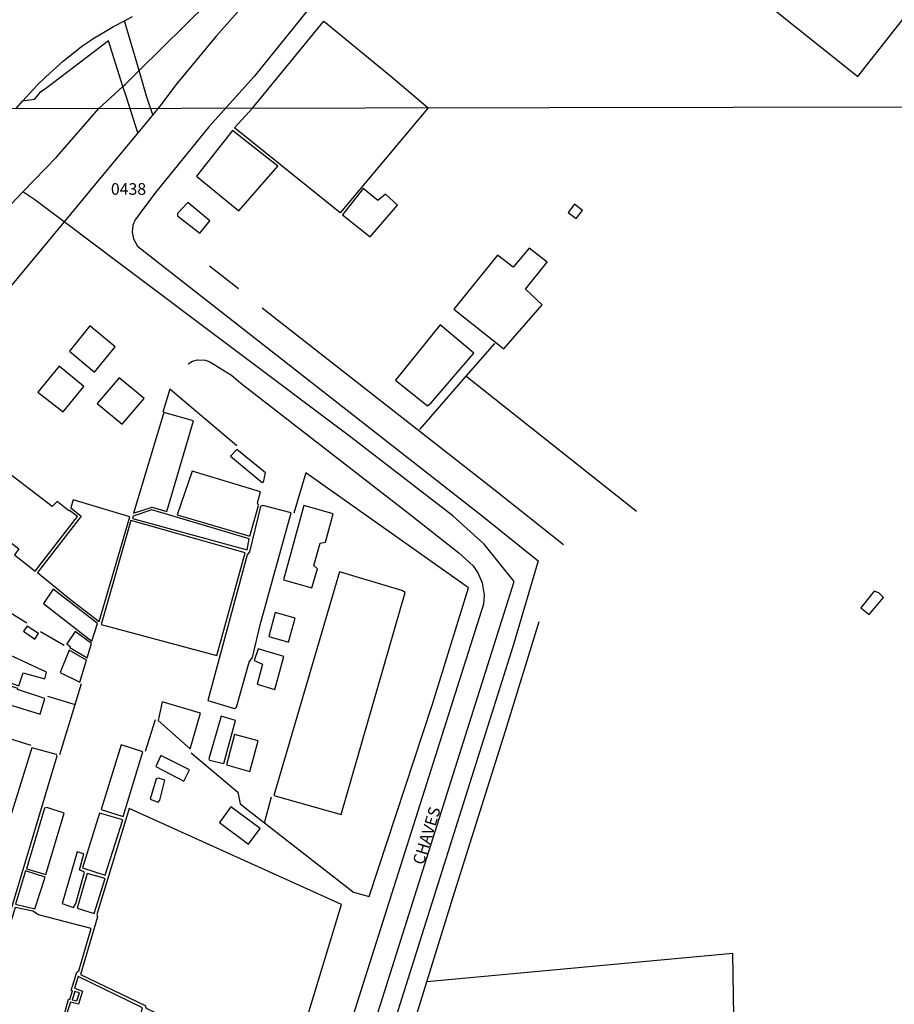
# Model space of a CAD drawing. Units: millimetres. Extents: x 180697 to 187939, y 1679821 to 1682603.
# Drawn here: x 181731 to 181919, y 1680185 to 1680397 of the extents above; entities that cross this region are included whole.
import ezdxf
from ezdxf.enums import TextEntityAlignment as Align

# ---------------------------------------------------------------- set-up
doc = ezdxf.new("R2010")
doc.units = ezdxf.units.MM
for name, color, linetype in [('IMAGEM', 7, 'Continuous'), ('V-CANTEIRO', 220, 'Continuous'), ('V-EDIFICACAO', 11, 'Continuous'), ('V-EIXO_DE_LOGRADOURO', 3, 'Continuous'), ('V-LOTE', 1, 'Continuous'), ('V-NOME_DOS_LOGRADOUROS', 41, 'Continuous'), ('V-QUADRA', 40, 'Continuous'), ('V-TESTADA', 191, 'Continuous'), ('X-LIMITE_1000', 7, 'Continuous')]:
    doc.layers.add(name, color=color, linetype=linetype)
picture_1 = doc.add_image_def('image2.jpg', size_in_pixel=(4009, 4603))

msp = doc.modelspace()

# ---------------------------------------------------------------- linework, layer by layer
at = {"layer": 'V-CANTEIRO'}
for points in [[(181820.39, 1680446.09), (181773.35, 1680393.01), (181764.67, 1680382.57), (181761.49, 1680378.32), (181760.9, 1680377.54), (181758.98, 1680375.22), (181747.5, 1680361.36), (181740.65, 1680353.09), (181728.12, 1680337.95)], [(181730.33, 1680377.49), (181731.73, 1680379.04), (181732.59, 1680379.99), (181734.92, 1680382.55), (181736.72, 1680384.28), (181740.53, 1680387.72), (181744.68, 1680391.01), (181746.8, 1680392.44), (181751.24, 1680395.08), (181753.64, 1680396.35), (181755.32, 1680397.24)]]:
    msp.add_lwpolyline(points, dxfattribs=at)
at = {"layer": 'V-EDIFICACAO'}
for points in [[(181920.04, 1680436.37), (181891.45, 1680400.22), (181911.33, 1680384.34), (181939.85, 1680420.61), (181920.04, 1680436.37)], [(181796.49, 1680396.25), (181810.88, 1680384.44), (181818.92, 1680377.63), (181800.01, 1680355.05), (181777.32, 1680373.35), (181781.14, 1680377.57), (181796.49, 1680396.25)], [(181786.59, 1680365.11), (181776.84, 1680372.73), (181769.1, 1680362.95), (181778.21, 1680355.46), (181786.59, 1680365.11)], [(181812.3, 1680356.69), (181809.74, 1680359.02), (181808.13, 1680357.66), (181804.98, 1680360.27), (181800.54, 1680354.64), (181806.44, 1680349.9), (181812.3, 1680356.69)], [(181771.96, 1680353.3), (181767.24, 1680357.29), (181765.01, 1680354.89), (181765.05, 1680354.43), (181769.84, 1680350.67), (181771.96, 1680353.3)], [(181852.13, 1680355.57), (181850.39, 1680356.88), (181849.01, 1680355.11), (181850.75, 1680353.8), (181852.13, 1680355.57)], [(181844.51, 1680344.46), (181840.66, 1680347.44), (181837.23, 1680343.37), (181833.85, 1680345.91), (181824.43, 1680334.35), (181835.18, 1680325.77), (181843.42, 1680335.25), (181839.83, 1680338.61), (181844.51, 1680344.46)], [(181747.21, 1680320.76), (181751.6, 1680326.22), (181746.19, 1680330.71), (181741.84, 1680325.27), (181747.21, 1680320.76)], [(181819.57, 1680314.16), (181828.72, 1680324.84), (181821.49, 1680330.99), (181811.89, 1680319.06), (181818.78, 1680313.58), (181819.57, 1680314.16)], [(181744.86, 1680317.67), (181739.56, 1680322.05), (181735.02, 1680316.45), (181740.43, 1680312.22), (181744.86, 1680317.67)], [(181757.83, 1680315.14), (181752.52, 1680319.57), (181747.75, 1680314.05), (181753.11, 1680309.61), (181757.83, 1680315.14)], [(181768.5, 1680310.32), (181762.07, 1680312.09), (181755.6, 1680290.44), (181759.58, 1680291.74), (181762.77, 1680290.8), (181768.5, 1680310.32)], [(181734.46, 1680277.99), (181743.56, 1680289.72), (181741.81, 1680291.06), (181741.7, 1680290.97), (181739.17, 1680292.99), (181738.1, 1680291.89), (181728.27, 1680299.44), (181728.93, 1680300.43), (181725.32, 1680303.21), (181724.65, 1680302.37), (181723.85, 1680302.84), (181716.65, 1680293.51), (181717.39, 1680292.98), (181716.73, 1680292.03), (181720.34, 1680289.28), (181721.15, 1680290.32), (181730.89, 1680282.82), (181729.95, 1680281.54), (181734.46, 1680277.99)], [(181783.5, 1680297.14), (181783.95, 1680299.11), (181777.77, 1680304.17), (181776.46, 1680302.73), (181783.2, 1680297.06), (181783.5, 1680297.14)], [(181782.48, 1680292.15), (181782.23, 1680292.71), (181782.86, 1680295.04), (181768.15, 1680299.51), (181764.95, 1680290.14), (181780.61, 1680285.49), (181782.48, 1680292.15)], [(181742.59, 1680293.35), (181742.1, 1680291.62), (181744.35, 1680289.85), (181734.93, 1680277.69), (181741.99, 1680271.9), (181748.21, 1680267.17), (181754.76, 1680289.69), (181742.59, 1680293.35)], [(181781.14, 1680259.41), (181782.84, 1680266.47), (181789.45, 1680290.55), (181783.37, 1680292.12), (181782.9, 1680291.88), (181780.5, 1680282.15), (181780, 1680281.54), (181771.58, 1680250.2), (181777.3, 1680248.46), (181777.73, 1680248.73), (181780.42, 1680258.42), (181781.14, 1680259.41)], [(181796.86, 1680284.21), (181798.49, 1680290.31), (181792.23, 1680292.11), (181787.85, 1680276.14), (181793.93, 1680274.42), (181795.12, 1680278.52), (181794.38, 1680279.18), (181795.72, 1680284.05), (181796.86, 1680284.21)], [(181779.99, 1680282.56), (181780.42, 1680284.94), (181759.54, 1680291.15), (181755.47, 1680289.85), (181755.32, 1680289.34), (181779.99, 1680282.56)], [(181773.49, 1680259.85), (181779.55, 1680281.92), (181755.02, 1680288.88), (181748.6, 1680266.56), (181773.49, 1680259.85)], [(181813.29, 1680273.84), (181799.86, 1680277.82), (181785.73, 1680229.73), (181800.21, 1680225.69), (181813.97, 1680273.4), (181813.29, 1680273.84)], [(181746.64, 1680262.94), (181747.85, 1680266.76), (181738.28, 1680274.1), (181736.2, 1680271.04), (181746.64, 1680262.94)], [(181916.8, 1680272.36), (181915.81, 1680273.33), (181914.84, 1680273.71), (181911.97, 1680270.14), (181913.73, 1680268.71), (181916.8, 1680272.36)], [(181788.93, 1680262.72), (181790.36, 1680267.89), (181786.06, 1680269.12), (181784.66, 1680263.97), (181788.93, 1680262.72)], [(181735.15, 1680264.56), (181732.7, 1680266.17), (181731.94, 1680265.06), (181734.32, 1680263.39), (181735.15, 1680264.56)], [(181745.59, 1680259.39), (181746.54, 1680262.43), (181743, 1680265), (181741.21, 1680262.39), (181741.98, 1680261.81), (181741.88, 1680261.57), (181745.59, 1680259.39)], [(181736.48, 1680254.84), (181736.87, 1680256.26), (181728.98, 1680259.97), (181729.07, 1680260.27), (181727.96, 1680260.64), (181726.75, 1680256.37), (181724.8, 1680256.86), (181724.46, 1680255.62), (181730.88, 1680253.34), (181731.85, 1680256.14), (181736.48, 1680254.84)], [(181741.71, 1680261.02), (181739.8, 1680256.2), (181744.02, 1680254.13), (181745.46, 1680258.84), (181741.71, 1680261.02)], [(181785.94, 1680252.54), (181787.87, 1680259.65), (181782.34, 1680261.27), (181781.53, 1680258.76), (181783.29, 1680257.99), (181782.14, 1680253.72), (181785.94, 1680252.54)], [(181724.73, 1680250.55), (181735.48, 1680247.27), (181736.49, 1680250.63), (181730.61, 1680252.53), (181730.68, 1680252.77), (181725.91, 1680254.29), (181724.73, 1680250.55)], [(181767.78, 1680239.79), (181769.95, 1680247.49), (181761.76, 1680249.89), (181760.9, 1680245.89), (181767.78, 1680239.79)], [(181774.99, 1680236.64), (181777.5, 1680245.86), (181774.39, 1680246.85), (181771.74, 1680237.64), (181771.91, 1680237.33), (181774.99, 1680236.64)], [(181780.59, 1680234.94), (181782.35, 1680241.49), (181777.32, 1680242.89), (181775.54, 1680236.38), (181780.59, 1680234.94)], [(181726.36, 1680195.62), (181739.14, 1680238.29), (181738.99, 1680238.57), (181733.7, 1680240), (181729.35, 1680225.99), (181728.4, 1680223.82), (181726.27, 1680216.81), (181726.32, 1680216.06), (181720.46, 1680197.48), (181726.36, 1680195.62)], [(181752.94, 1680240.64), (181748.59, 1680226.75), (181753.36, 1680225.24), (181757.6, 1680239.13), (181752.94, 1680240.64)], [(181766.4, 1680232.87), (181767.59, 1680235.3), (181761.47, 1680238.37), (181760.39, 1680235.97), (181766.4, 1680232.87)], [(181760.88, 1680228.34), (181761.24, 1680228.73), (181762.31, 1680233.05), (181760.93, 1680233.48), (181760.42, 1680233.34), (181759.18, 1680228.99), (181760.88, 1680228.34)], [(181736.71, 1680212.76), (181740.67, 1680225.98), (181736.9, 1680227.19), (181736.44, 1680227.05), (181732.56, 1680214.02), (181736.71, 1680212.76)], [(181758.32, 1680184.04), (181782.9, 1680172.15), (181784.13, 1680171.91), (181789.11, 1680169.56), (181800.27, 1680206.31), (181754.62, 1680226.96), (181747.66, 1680204.15), (181747.81, 1680203.66), (181744.19, 1680191.28), (181758.07, 1680184.58), (181758.32, 1680184.04)], [(181780.3, 1680219.31), (181782.77, 1680222.64), (181776.53, 1680227.34), (181774.07, 1680223.97), (181780.3, 1680219.31)], [(181753.3, 1680224.56), (181748.27, 1680225.93), (181744.6, 1680214.2), (181749.49, 1680212.61), (181753.3, 1680224.56)], [(181743.93, 1680213.76), (181744.88, 1680217.19), (181743.48, 1680217.63), (181740.22, 1680206.53), (181742.7, 1680205.69), (181743.19, 1680206.57), (181745.07, 1680213.25), (181743.93, 1680213.76)], [(181736.55, 1680212.22), (181732.36, 1680213.53), (181730.22, 1680206.37), (181734.39, 1680205.38), (181736.55, 1680212.22)], [(181749.47, 1680211.94), (181745.59, 1680213.01), (181743.46, 1680205.57), (181747.13, 1680204.39), (181749.47, 1680211.94)], [(181742.14, 1680187.85), (181743.36, 1680191.78), (181743.79, 1680192.08), (181746.47, 1680201.19), (181735.11, 1680204.1), (181733.9, 1680204.89), (181730.16, 1680205.7), (181715.28, 1680157.62), (181732.01, 1680153.92), (181735.38, 1680164.63), (181735.39, 1680165.53), (181740, 1680180.13), (181741.63, 1680185.97), (181741.85, 1680185.9), (181742.43, 1680187.73), (181742.14, 1680187.85)], [(181742.91, 1680188.33), (181744.61, 1680187.72), (181743.77, 1680184.93), (181741.99, 1680185.34), (181741.34, 1680183.15), (181749.38, 1680180.68), (181748.64, 1680177.81), (181744.92, 1680178.74), (181741.96, 1680168.81), (181744.97, 1680167.82), (181744.8, 1680167.29), (181752.08, 1680165.24), (181757.54, 1680184.12), (181743.68, 1680190.82), (181742.91, 1680188.33)], [(181743.95, 1680187.36), (181742.93, 1680187.62), (181742.38, 1680185.86), (181743.41, 1680185.62), (181743.95, 1680187.36)]]:
    msp.add_lwpolyline(points, close=True, dxfattribs=at)
at = {"layer": 'V-EIXO_DE_LOGRADOURO'}
for points in [[(181720.82, 1680348.01), (181731.78, 1680359.57), (181739, 1680367), (181748.14, 1680377.51), (181753.31, 1680382.23), (181753.83, 1680382.71), (181756.77, 1680385.61), (181771.58, 1680400.23)], [(181795.56, 1680143.34), (181837.42, 1680275.78), (181830.98, 1680283.77), (181824.25, 1680289.89), (181802.27, 1680306.78), (181752.85, 1680343.92), (181740.65, 1680353.09), (181734.36, 1680357.82), (181731.78, 1680359.57)]]:
    msp.add_lwpolyline(points, dxfattribs=at)
at = {"layer": 'V-LOTE'}
for points in [[(181756.77, 1680385.61), (181753.64, 1680396.35)], [(181753.31, 1680382.23), (181750.17, 1680392.05), (181736.63, 1680381.69), (181735.43, 1680380.91), (181734.24, 1680379.43)], [(181758.36, 1680380.12), (181756.77, 1680385.61)], [(181754.05, 1680379.91), (181753.31, 1680382.23)], [(181734.24, 1680379.43), (181731.73, 1680379.04)], [(181756.49, 1680372.22), (181754.05, 1680379.91)], [(181759.71, 1680376.1), (181758.36, 1680380.12)], [(181771.88, 1680343.68), (181778.18, 1680338.75)], [(181783.25, 1680334.59), (181833.03, 1680295.64)], [(181833.16, 1680326.96), (181827.06, 1680319.95)], [(181827.06, 1680319.95), (181817.08, 1680308.48)], [(181863.72, 1680290.8), (181827.06, 1680319.95)], [(181763.36, 1680317.13), (181761.87, 1680312.21)], [(181777.76, 1680304.93), (181763.36, 1680317.13)], [(181792.59, 1680299.11), (181790.03, 1680290.5)], [(181827.58, 1680274.43), (181792.59, 1680299.11)], [(181833.03, 1680295.64), (181848.05, 1680283.71)], [(181819.78, 1680249.19), (181827.58, 1680274.43)], [(181732.62, 1680266.79), (181725.02, 1680271.46)], [(181835.58, 1680243.65), (181842.8, 1680267.14)], [(181740.66, 1680261.99), (181735.59, 1680264.94)], [(181743.03, 1680249.32), (181744.42, 1680253.84)], [(181737.05, 1680251.14), (181743.03, 1680249.32)], [(181739.73, 1680238.6), (181743.03, 1680249.32)], [(181806.26, 1680208.05), (181819.78, 1680249.19)], [(181760.21, 1680246.06), (181758.09, 1680239.22)], [(181733.6, 1680240.54), (181720.27, 1680244.64)], [(181824.59, 1680208.94), (181835.58, 1680243.65)], [(181767.94, 1680238.94), (181778.03, 1680230.47), (181778.54, 1680227.94), (181783.76, 1680223.87)], [(181783.76, 1680223.87), (181785.26, 1680229.47)], [(181783.76, 1680223.87), (181802.86, 1680208.97), (181806.26, 1680208.05)], [(181818.61, 1680189.67), (181824.59, 1680208.94)], [(181956.15, 1680093.62), (181910.53, 1680104.41), (181885.81, 1680110.46), (181884.47, 1680195.79), (181818.61, 1680189.67)], [(181811.95, 1680168.21), (181818.61, 1680189.67)]]:
    msp.add_lwpolyline(points, dxfattribs=at)
at = {"layer": 'V-QUADRA'}
for points in [[(181800.33, 1680407.78), (181781.54, 1680384.38), (181771.78, 1680373.56), (181760.31, 1680359.44), (181756.94, 1680354.93), (181755.92, 1680353.56), (181755.46, 1680352.38), (181755.31, 1680350.88), (181755.59, 1680349.44), (181756.4, 1680347.87), (181756.44, 1680347.84), (181830.51, 1680289.91), (181842.6, 1680280.25), (181837.3, 1680262.26), (181809.82, 1680175.26)], [(181767.33, 1680322.61), (181768.29, 1680323.15), (181769.31, 1680323.41), (181771.02, 1680323.37), (181771.96, 1680323.04), (181776.65, 1680320.13), (181778.64, 1680318.39), (181814.4, 1680290.7), (181825.49, 1680281.92), (181828.58, 1680279.16), (181829.68, 1680277.47), (181830.52, 1680275.49), (181830.94, 1680272.92), (181830.81, 1680270.92), (181793.65, 1680153.62)]]:
    msp.add_lwpolyline(points, dxfattribs=at)
at = {"layer": 'V-TESTADA'}
for points in [[(181771.88, 1680343.68), (181778.18, 1680338.75)], [(181783.25, 1680334.59), (181833.03, 1680295.64)], [(181777.76, 1680304.93), (181763.36, 1680317.13)], [(181827.58, 1680274.43), (181792.59, 1680299.11)], [(181833.03, 1680295.64), (181848.05, 1680283.71)], [(181819.78, 1680249.19), (181827.58, 1680274.43)], [(181835.58, 1680243.65), (181842.8, 1680267.14)], [(181806.26, 1680208.05), (181819.78, 1680249.19)], [(181824.59, 1680208.94), (181835.58, 1680243.65)], [(181818.61, 1680189.67), (181824.59, 1680208.94)], [(181811.95, 1680168.21), (181818.61, 1680189.67)]]:
    msp.add_lwpolyline(points, dxfattribs=at)
at = {"layer": 'X-LIMITE_1000'}
msp.add_line((183113.31, 1680379.68), (180700.93, 1680375.73), dxfattribs=at)

# ---------------------------------------------------------------- texts
at = {"layer": 'V-NOME_DOS_LOGRADOUROS'}
msp.add_text('0438', height=2.5, dxfattribs=at).set_placement((181750.71, 1680358.14), align=Align.BOTTOM_LEFT)
msp.add_text('CHAVES', height=2.5, rotation=73, dxfattribs=at).set_placement((181818.67, 1680214.44), align=Align.BOTTOM_LEFT)

# ---------------------------------------------------------------- referenced raster images: frames only (the image files are external)
at = {"layer": 'IMAGEM'}
image = msp.add_image(picture_1, insert=(180697.2, 1679821.46), size_in_units=(2407.76, 2764.51), dxfattribs=at)
image.dxf.flags = 7

doc.saveas('drawing.dxf')
